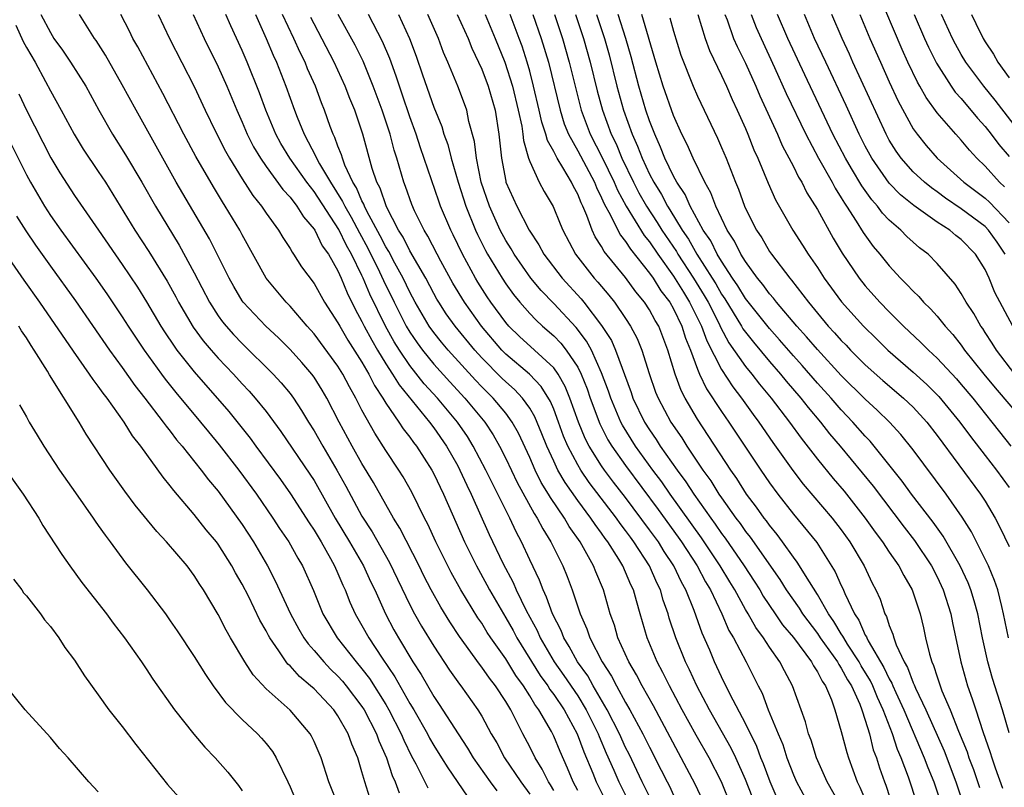
# Model space of a CAD drawing. Units: inches. Extents: x 2643867 to 2646000, y 1471149 to 1473000.
# Drawn here: x 2645756 to 2645839, y 1471447 to 1471511 of the extents above; entities that cross this region are included whole.
import ezdxf

# ---------------------------------------------------------------- set-up
doc = ezdxf.new("R2010")
doc.units = ezdxf.units.IN
doc.header["$MEASUREMENT"] = 0
doc.layers.add('LD26431470_2ft', color=108, linetype='Continuous')

msp = doc.modelspace()

# ---------------------------------------------------------------- linework, layer by layer
at = {"layer": 'LD26431470_2ft'}
for points, elevation in [([(2645838.626, 1471496.626), (2645838.199, 1471497), (2645837, 1471498.33), (2645836.304, 1471499), (2645835.682, 1471499.682), (2645835, 1471500.505), (2645834.543, 1471501), (2645833, 1471502.783), (2645832.07, 1471504.07), (2645831.559, 1471505), (2645831.349, 1471505.349), (2645830.555, 1471507), (2645830.071, 1471508.071), (2645827.993, 1471513)], 9186), ([(2645758.203, 1471511), (2645759, 1471509.474), (2645759.294, 1471509), (2645760.013, 1471508.013), (2645760.693, 1471507), (2645761.945, 1471505), (2645763.051, 1471503), (2645764.185, 1471501), (2645765.274, 1471499.274), (2645766.62, 1471497), (2645767.768, 1471495), (2645769.746, 1471491.746), (2645771, 1471489.451), (2645772.266, 1471487), (2645773, 1471485.863), (2645773.361, 1471485.361), (2645773.659, 1471485), (2645774.294, 1471484.294), (2645775, 1471483.553), (2645777.591, 1471481), (2645778.269, 1471480.269), (2645779, 1471479.382), (2645779.286, 1471479), (2645779.967, 1471477.967), (2645780.537, 1471477), (2645781, 1471476.278), (2645781.73, 1471475), (2645782.916, 1471473), (2645783.657, 1471471.657), (2645785, 1471469.153), (2645785.838, 1471467.838), (2645787.293, 1471465.293), (2645789, 1471461.762), (2645789.397, 1471461), (2645789.979, 1471459.979), (2645791, 1471458.3), (2645792.309, 1471456.309), (2645793.134, 1471455.134), (2645793.245, 1471455), (2645794.673, 1471453), (2645795, 1471452.466), (2645795.795, 1471451), (2645796.243, 1471450.243), (2645796.908, 1471449), (2645798.261, 1471447), (2645799, 1471445.974)], 9246), ([(2645801, 1471446.276), (2645800.741, 1471446.741), (2645800.571, 1471447), (2645800.05, 1471448.05), (2645799.459, 1471449), (2645799, 1471449.925), (2645798.432, 1471451), (2645797.881, 1471452.119), (2645797.418, 1471453), (2645797, 1471453.698), (2645796.137, 1471455), (2645795.63, 1471455.63), (2645795, 1471456.566), (2645794.803, 1471456.803), (2645793.13, 1471459.13), (2645792.34, 1471460.34), (2645791.576, 1471461.576), (2645790.788, 1471463), (2645790.176, 1471464.176), (2645789.773, 1471465), (2645788.155, 1471468.155), (2645787.627, 1471469), (2645785.962, 1471471.961), (2645785, 1471473.557), (2645784.189, 1471475), (2645783.103, 1471477), (2645782.061, 1471479), (2645781.67, 1471479.669), (2645781, 1471480.735), (2645780.806, 1471481), (2645779.973, 1471481.973), (2645779, 1471483.044), (2645778.022, 1471484.022), (2645776.975, 1471485), (2645775.089, 1471487), (2645775, 1471487.124), (2645774.297, 1471488.296), (2645773.909, 1471489), (2645772.926, 1471491), (2645772.277, 1471492.277), (2645769.505, 1471497), (2645767, 1471501.496), (2645766.147, 1471503), (2645765, 1471505.122), (2645763.592, 1471507.592), (2645762.81, 1471508.81), (2645762.674, 1471509), (2645761.435, 1471511)], 9244), ([(2645803, 1471446.281), (2645802.635, 1471447), (2645802.152, 1471448.152), (2645801.529, 1471449.529), (2645801, 1471450.82), (2645800.81, 1471451.19), (2645799.767, 1471453), (2645799.434, 1471453.434), (2645799, 1471454.179), (2645798.477, 1471455), (2645797.853, 1471455.852), (2645797, 1471457.253), (2645795.762, 1471459), (2645795.461, 1471459.462), (2645795, 1471460.228), (2645794.682, 1471460.682), (2645793.262, 1471463), (2645792.442, 1471464.442), (2645792.152, 1471465), (2645791.166, 1471467), (2645790.496, 1471468.496), (2645790.229, 1471469), (2645789.164, 1471471.164), (2645788.437, 1471472.437), (2645788.088, 1471473), (2645787, 1471474.624), (2645786.068, 1471476.068), (2645785, 1471478.005), (2645784.656, 1471478.656), (2645784.493, 1471479), (2645783.948, 1471479.948), (2645783.414, 1471481), (2645783, 1471481.672), (2645781, 1471484.371), (2645780.428, 1471485), (2645779, 1471486.66), (2645778.662, 1471487), (2645776.993, 1471488.993), (2645775, 1471492.623), (2645774.807, 1471493), (2645773.599, 1471495), (2645773.357, 1471495.357), (2645772.604, 1471496.604), (2645771.141, 1471499.14), (2645770.14, 1471501), (2645768.387, 1471504.387), (2645766.297, 1471508.297), (2645765.894, 1471509), (2645765.602, 1471509.602), (2645764.878, 1471511)], 9242), ([(2645767.994, 1471511), (2645768.942, 1471509), (2645770.995, 1471504.995), (2645771.922, 1471503), (2645772.781, 1471501.219), (2645773.605, 1471499.605), (2645773.941, 1471499), (2645775, 1471497.279), (2645775.895, 1471495.895), (2645776.618, 1471495), (2645777, 1471494.427), (2645778.039, 1471493), (2645778.39, 1471492.39), (2645779, 1471491.471), (2645779.166, 1471491.166), (2645779.299, 1471491), (2645779.958, 1471489.958), (2645781, 1471488.553), (2645781.877, 1471487), (2645783, 1471485.275), (2645783.14, 1471485), (2645783.83, 1471483.83), (2645785, 1471482.003), (2645785.582, 1471481), (2645786.046, 1471480.046), (2645786.747, 1471479), (2645787, 1471478.573), (2645788.09, 1471477), (2645788.446, 1471476.446), (2645789, 1471475.743), (2645789.306, 1471475.306), (2645789.549, 1471475), (2645790.833, 1471473), (2645791, 1471472.692), (2645791.815, 1471471), (2645793.553, 1471467), (2645794.544, 1471465), (2645795.426, 1471463.426), (2645795.645, 1471463), (2645796.799, 1471461), (2645797, 1471460.682), (2645797.61, 1471459.61), (2645797.929, 1471459), (2645799.874, 1471455.874), (2645800.508, 1471455), (2645800.689, 1471454.689), (2645801, 1471454.285), (2645801.864, 1471453), (2645802.961, 1471451), (2645803.513, 1471449.513), (2645804.265, 1471447.735), (2645804.555, 1471447), (2645805.534, 1471445)], 9240), ([(2645770.904, 1471511), (2645771.823, 1471509), (2645773, 1471506.634), (2645773.724, 1471505), (2645774.556, 1471503), (2645775, 1471502.02), (2645775.433, 1471501), (2645775.958, 1471499.958), (2645776.52, 1471499), (2645777, 1471498.3), (2645778.391, 1471496.391), (2645779, 1471495.752), (2645779.574, 1471495), (2645780.11, 1471494.11), (2645781, 1471493.1), (2645781.062, 1471493), (2645781.693, 1471491.693), (2645782.202, 1471491), (2645783, 1471489.612), (2645783.271, 1471489), (2645783.764, 1471487.764), (2645784.425, 1471486.425), (2645785, 1471485.393), (2645785.187, 1471485), (2645785.819, 1471483.819), (2645786.308, 1471483), (2645787, 1471481.864), (2645787.56, 1471481), (2645788.094, 1471480.095), (2645790.641, 1471477), (2645791, 1471476.523), (2645792.056, 1471475), (2645793, 1471473.338), (2645793.18, 1471473), (2645793.75, 1471471.749), (2645794.124, 1471471), (2645795.627, 1471467.626), (2645796.764, 1471465.236), (2645797.617, 1471463.617), (2645797.879, 1471463), (2645798.704, 1471461.296), (2645799.61, 1471459.61), (2645799.872, 1471459), (2645801.042, 1471457), (2645801.856, 1471455.856), (2645803, 1471454.165), (2645803.716, 1471453), (2645804.703, 1471451), (2645804.783, 1471450.783), (2645805.388, 1471449.388), (2645806.022, 1471447.978), (2645806.441, 1471447), (2645807, 1471445.879)], 9238), ([(2645809, 1471445.764), (2645808.381, 1471447), (2645807.293, 1471449.293), (2645807, 1471449.862), (2645806.484, 1471451), (2645805.471, 1471453), (2645804.296, 1471455), (2645803.835, 1471455.835), (2645802.99, 1471457), (2645802.293, 1471458.293), (2645801.842, 1471459), (2645801.612, 1471459.612), (2645800.905, 1471461), (2645800.412, 1471462.412), (2645800.114, 1471463), (2645799.816, 1471463.816), (2645799, 1471465.519), (2645798.318, 1471467), (2645797.86, 1471467.86), (2645797.333, 1471469), (2645796.337, 1471471), (2645795.88, 1471471.881), (2645795.345, 1471473), (2645794.292, 1471475), (2645793.797, 1471475.797), (2645792.985, 1471477), (2645791.298, 1471479), (2645790.196, 1471480.196), (2645789, 1471481.711), (2645788.128, 1471483), (2645787.695, 1471483.695), (2645786.96, 1471485), (2645785.653, 1471487.653), (2645785.105, 1471489), (2645785, 1471489.225), (2645784.129, 1471491), (2645783.715, 1471491.715), (2645783.058, 1471493.058), (2645781, 1471496.224), (2645780.391, 1471497), (2645778.973, 1471499), (2645778.23, 1471500.23), (2645777.813, 1471501), (2645776.975, 1471503), (2645776.447, 1471504.447), (2645775.42, 1471507), (2645775, 1471507.974), (2645774.047, 1471510.048), (2645773.635, 1471511)], 9236), ([(2645776.112, 1471511), (2645777.012, 1471509), (2645777.588, 1471507.588), (2645777.862, 1471507), (2645778.649, 1471505), (2645779.359, 1471503), (2645779.586, 1471502.414), (2645780.17, 1471501), (2645781.157, 1471499.158), (2645781.212, 1471499), (2645781.455, 1471498.545), (2645782.368, 1471497), (2645783.39, 1471495.39), (2645783.558, 1471495), (2645784.091, 1471494.091), (2645784.786, 1471492.786), (2645785.5, 1471491.5), (2645786.473, 1471489.527), (2645786.801, 1471488.801), (2645787.68, 1471487), (2645788.698, 1471485), (2645789, 1471484.497), (2645789.603, 1471483.603), (2645790.047, 1471483), (2645791, 1471481.823), (2645792.343, 1471480.343), (2645793.591, 1471479), (2645795.242, 1471477), (2645795.943, 1471475.943), (2645796.472, 1471475), (2645797, 1471473.968), (2645797.959, 1471471.958), (2645799.374, 1471469.374), (2645799.633, 1471469), (2645800.089, 1471468.089), (2645800.771, 1471467), (2645801.756, 1471465), (2645802.12, 1471464.12), (2645802.541, 1471463), (2645803.198, 1471461), (2645803.764, 1471459.764), (2645804.011, 1471459), (2645805.044, 1471457), (2645805.821, 1471455.821), (2645806.233, 1471455), (2645807, 1471453.611), (2645807.359, 1471453), (2645808.45, 1471451), (2645809, 1471449.878), (2645809.979, 1471447.979), (2645810.459, 1471447), (2645810.649, 1471446.649), (2645811, 1471445.9)], 9234), ([(2645813.452, 1471445.452), (2645812.814, 1471446.814), (2645809.33, 1471453.33), (2645808.38, 1471455), (2645807.912, 1471455.912), (2645807.265, 1471457), (2645806.365, 1471459), (2645806.062, 1471460.062), (2645805.724, 1471461), (2645805.155, 1471463), (2645804.511, 1471464.511), (2645804.324, 1471465), (2645803.5, 1471466.5), (2645803.207, 1471467), (2645802.294, 1471468.294), (2645801.894, 1471469), (2645800.719, 1471470.719), (2645800.569, 1471471), (2645799.966, 1471471.966), (2645799.457, 1471473), (2645799, 1471474.048), (2645798.062, 1471476.062), (2645797.535, 1471477), (2645797, 1471477.729), (2645795.955, 1471479), (2645795, 1471479.939), (2645794.482, 1471480.482), (2645792.198, 1471483), (2645791.65, 1471483.65), (2645791, 1471484.459), (2645790.615, 1471485), (2645789.447, 1471487), (2645789, 1471487.831), (2645788.432, 1471489), (2645787.747, 1471490.253), (2645787.233, 1471491.233), (2645787, 1471491.604), (2645786.533, 1471492.533), (2645785.418, 1471494.582), (2645785.216, 1471495), (2645785.162, 1471495.162), (2645785, 1471495.456), (2645784.535, 1471496.535), (2645784.241, 1471497), (2645783.576, 1471498.424), (2645783.367, 1471499), (2645783.29, 1471499.29), (2645783, 1471500.009), (2645782.744, 1471500.744), (2645782.603, 1471501), (2645782.356, 1471501.644), (2645781.874, 1471503), (2645781.622, 1471503.622), (2645781.113, 1471505), (2645780.465, 1471506.465), (2645780.255, 1471507), (2645779.832, 1471507.832), (2645779.308, 1471509), (2645778.365, 1471511)], 9232), ([(2645815.817, 1471445), (2645814.991, 1471447), (2645813.959, 1471449), (2645812.879, 1471450.879), (2645811.714, 1471453), (2645810.654, 1471455), (2645810.115, 1471456.115), (2645809.632, 1471457), (2645808.789, 1471459), (2645808.206, 1471461), (2645807.917, 1471462.083), (2645807.648, 1471463), (2645807.434, 1471463.434), (2645807, 1471464.493), (2645806.773, 1471465), (2645806.429, 1471465.571), (2645805.524, 1471467), (2645805.295, 1471467.295), (2645805, 1471467.727), (2645804.451, 1471468.451), (2645804.101, 1471469), (2645803, 1471470.473), (2645801.952, 1471471.953), (2645801.352, 1471473), (2645801, 1471473.73), (2645800.414, 1471475), (2645800.018, 1471476.018), (2645799.428, 1471477.428), (2645799, 1471478.155), (2645798.407, 1471479), (2645797.726, 1471479.726), (2645797, 1471480.358), (2645796.673, 1471480.673), (2645795, 1471482.353), (2645794.413, 1471483), (2645792.776, 1471485), (2645792.034, 1471486.035), (2645791.406, 1471487), (2645791.255, 1471487.255), (2645791, 1471487.708), (2645790.317, 1471489), (2645789, 1471491.279), (2645788.425, 1471492.425), (2645788.063, 1471493), (2645787.038, 1471494.962), (2645786.519, 1471496.519), (2645786.252, 1471497), (2645785.862, 1471498.138), (2645785.07, 1471501), (2645784.396, 1471503), (2645783.987, 1471503.987), (2645783.6, 1471505), (2645782.685, 1471507), (2645781, 1471510.207), (2645780.735, 1471510.736)], 9230), ([(2645817.863, 1471445), (2645817, 1471447.186), (2645816.189, 1471449), (2645815.806, 1471449.806), (2645813.989, 1471453), (2645812.931, 1471455), (2645812.337, 1471456.337), (2645812.005, 1471457), (2645811.192, 1471459), (2645810.646, 1471460.646), (2645810.548, 1471461), (2645810.141, 1471462.141), (2645809.91, 1471463), (2645809.6, 1471463.601), (2645809.001, 1471465), (2645807.7, 1471467), (2645807.397, 1471467.397), (2645807, 1471467.965), (2645806.547, 1471468.548), (2645806.239, 1471469), (2645803.965, 1471471.966), (2645803.257, 1471473), (2645803, 1471473.432), (2645802.18, 1471475), (2645801.831, 1471475.831), (2645801.412, 1471477), (2645801, 1471478.07), (2645800.723, 1471478.723), (2645799.966, 1471479.966), (2645798.99, 1471480.99), (2645797, 1471482.662), (2645796.663, 1471483), (2645794.965, 1471485), (2645793.546, 1471487), (2645792.59, 1471488.59), (2645791.58, 1471490.42), (2645791.267, 1471491), (2645790.501, 1471492.501), (2645790.182, 1471493), (2645789.397, 1471494.603), (2645789.155, 1471495.155), (2645788.643, 1471496.643), (2645788.493, 1471497), (2645787.9, 1471499), (2645787.681, 1471499.681), (2645787.343, 1471501), (2645786.692, 1471503), (2645785.942, 1471505), (2645785.089, 1471507.089), (2645784.424, 1471508.424), (2645783.02, 1471511)], 9228), ([(2645819.649, 1471445.649), (2645819.07, 1471447), (2645818.506, 1471448.506), (2645818.295, 1471449), (2645817.943, 1471449.943), (2645817, 1471451.86), (2645815.724, 1471454.276), (2645815, 1471455.757), (2645814.431, 1471457), (2645814.02, 1471457.98), (2645813.39, 1471459.39), (2645812.707, 1471461.293), (2645812.022, 1471463), (2645811.654, 1471463.654), (2645811.03, 1471465), (2645810.213, 1471466.213), (2645809.732, 1471467), (2645809, 1471468.023), (2645807, 1471470.704), (2645805.997, 1471471.996), (2645805.248, 1471473), (2645805, 1471473.357), (2645803.97, 1471475), (2645803.637, 1471475.638), (2645803.081, 1471477), (2645802.359, 1471479), (2645801.97, 1471479.97), (2645801.367, 1471481), (2645801, 1471481.513), (2645799.406, 1471483), (2645798.141, 1471484.141), (2645797.259, 1471485), (2645797, 1471485.299), (2645795.763, 1471487), (2645795.454, 1471487.454), (2645794.672, 1471488.673), (2645794.478, 1471489), (2645793.389, 1471491), (2645792.615, 1471492.615), (2645792.41, 1471493), (2645791.56, 1471495), (2645791.413, 1471495.413), (2645789.88, 1471499.88), (2645789.52, 1471501), (2645789, 1471502.452), (2645788.358, 1471504.358), (2645788.127, 1471505), (2645787.854, 1471505.854), (2645787.314, 1471507.314), (2645786.723, 1471508.723), (2645785.546, 1471511)], 9226), ([(2645788.047, 1471511), (2645788.977, 1471508.977), (2645789.517, 1471507.517), (2645790.049, 1471505.951), (2645791, 1471503.251), (2645791.652, 1471501.652), (2645791.842, 1471501), (2645792.152, 1471500.152), (2645792.443, 1471499), (2645793.031, 1471497), (2645793.662, 1471495), (2645794.469, 1471493), (2645794.636, 1471492.636), (2645795.306, 1471491.306), (2645795.475, 1471491), (2645796.691, 1471489), (2645797, 1471488.537), (2645797.646, 1471487.646), (2645798.177, 1471487), (2645799, 1471486.057), (2645799.513, 1471485.513), (2645800.073, 1471485), (2645801, 1471484.19), (2645801.588, 1471483.588), (2645802.042, 1471483), (2645803, 1471481.567), (2645803.291, 1471481), (2645803.784, 1471479.784), (2645804.045, 1471479), (2645804.842, 1471476.842), (2645805.528, 1471475.528), (2645805.852, 1471475), (2645807, 1471473.37), (2645809.716, 1471469.716), (2645811.39, 1471467.39), (2645811.664, 1471467), (2645812.969, 1471465), (2645813.669, 1471463.669), (2645814.073, 1471463), (2645815.024, 1471461), (2645815.62, 1471459.62), (2645815.999, 1471459), (2645817.064, 1471457), (2645818.061, 1471455), (2645818.384, 1471454.384), (2645818.907, 1471453), (2645819.719, 1471451), (2645820.106, 1471450.106), (2645820.457, 1471449), (2645821, 1471447.582), (2645821.255, 1471447), (2645822.343, 1471445)], 9224), ([(2645825, 1471444.954), (2645823.819, 1471447), (2645822.937, 1471449), (2645822.477, 1471450.477), (2645822.272, 1471451), (2645822.006, 1471452.006), (2645820.932, 1471455), (2645820.247, 1471456.247), (2645819.88, 1471457), (2645819, 1471458.242), (2645818.511, 1471459), (2645817.855, 1471459.855), (2645817.218, 1471461), (2645817, 1471461.363), (2645816.107, 1471463), (2645815.684, 1471463.684), (2645814.904, 1471465), (2645813.337, 1471467.337), (2645810.71, 1471471), (2645810.012, 1471472.012), (2645809.267, 1471473), (2645807.827, 1471475), (2645806.734, 1471476.734), (2645806.595, 1471477), (2645805.758, 1471479), (2645805.575, 1471479.575), (2645805, 1471481.108), (2645804.144, 1471483), (2645803.744, 1471483.744), (2645802.878, 1471484.878), (2645801, 1471486.887), (2645799.964, 1471487.964), (2645799.105, 1471489), (2645797.691, 1471491), (2645797.442, 1471491.442), (2645797, 1471492.132), (2645796.535, 1471493), (2645795.638, 1471495), (2645794.955, 1471497), (2645794.548, 1471499), (2645794.393, 1471500.393), (2645793.931, 1471502.069), (2645793.747, 1471503), (2645793.551, 1471503.551), (2645792.99, 1471505.01), (2645792.17, 1471507), (2645791.818, 1471507.818), (2645791.391, 1471509), (2645790.508, 1471511)], 9222), ([(2645792.947, 1471511), (2645793.849, 1471509), (2645794.176, 1471508.176), (2645795, 1471506.418), (2645795.534, 1471505), (2645796.108, 1471503), (2645796.427, 1471501), (2645796.631, 1471499), (2645797, 1471497.079), (2645797.019, 1471497), (2645797.92, 1471495), (2645798.942, 1471493), (2645799.772, 1471491.772), (2645800.177, 1471491), (2645801.713, 1471489), (2645803.282, 1471487.282), (2645803.509, 1471487), (2645805, 1471485.066), (2645805.81, 1471483.81), (2645806.168, 1471483), (2645807.462, 1471479.462), (2645807.615, 1471479), (2645808.582, 1471477), (2645809, 1471476.341), (2645809.553, 1471475.553), (2645809.896, 1471475), (2645811.294, 1471473), (2645812.028, 1471472.028), (2645812.688, 1471471), (2645814.101, 1471469), (2645814.483, 1471468.483), (2645815, 1471467.721), (2645815.313, 1471467.313), (2645816.904, 1471465), (2645817.733, 1471463.733), (2645818.188, 1471463), (2645818.482, 1471462.482), (2645819.475, 1471461), (2645820.102, 1471460.102), (2645821, 1471459.041), (2645822.51, 1471457), (2645822.668, 1471456.668), (2645823, 1471456.18), (2645823.389, 1471455.389), (2645823.673, 1471455), (2645824.174, 1471453.826), (2645824.466, 1471453), (2645825, 1471451.183), (2645825.458, 1471449.458), (2645825.601, 1471449), (2645826.329, 1471447), (2645826.557, 1471446.557), (2645827.143, 1471445.143)], 9220), ([(2645795.269, 1471511), (2645796.124, 1471509), (2645796.934, 1471507), (2645797.558, 1471505), (2645798.039, 1471503), (2645798.332, 1471501.668), (2645798.43, 1471501), (2645798.478, 1471500.478), (2645798.906, 1471499), (2645799, 1471498.727), (2645799.8, 1471497), (2645800.215, 1471496.215), (2645800.968, 1471494.968), (2645801.531, 1471493.532), (2645801.755, 1471493), (2645802.822, 1471491), (2645804.379, 1471489), (2645804.677, 1471488.677), (2645805.589, 1471487.59), (2645806.063, 1471487), (2645807, 1471485.64), (2645807.42, 1471485), (2645807.966, 1471483.966), (2645808.358, 1471483), (2645808.961, 1471481.038), (2645809.502, 1471479.502), (2645809.704, 1471479), (2645810.779, 1471477), (2645811.68, 1471475.68), (2645812.105, 1471475), (2645813.45, 1471473), (2645814.108, 1471472.108), (2645814.79, 1471471), (2645815, 1471470.695), (2645816.198, 1471469), (2645816.546, 1471468.547), (2645817, 1471467.873), (2645817.388, 1471467.388), (2645819.872, 1471463.872), (2645820.406, 1471463), (2645821.474, 1471461.474), (2645821.76, 1471461), (2645823, 1471459.371), (2645823.248, 1471459), (2645824.672, 1471457), (2645824.78, 1471456.78), (2645825, 1471456.479), (2645825.517, 1471455.517), (2645825.838, 1471455), (2645826.536, 1471453.464), (2645826.711, 1471453), (2645827, 1471452.13), (2645827.343, 1471451), (2645827.671, 1471449.671), (2645827.922, 1471449), (2645828.177, 1471448.177), (2645828.592, 1471447), (2645828.711, 1471446.711), (2645829.415, 1471444.585)], 9218), ([(2645832.044, 1471443), (2645830.6, 1471447.4), (2645829.98, 1471449), (2645829.682, 1471449.682), (2645829.266, 1471451), (2645828.502, 1471453), (2645828.018, 1471454.018), (2645827.622, 1471455), (2645827.422, 1471455.422), (2645826.667, 1471456.667), (2645826.488, 1471457), (2645825.529, 1471458.471), (2645825.199, 1471459), (2645825.139, 1471459.139), (2645825, 1471459.34), (2645824.377, 1471460.377), (2645823.93, 1471461), (2645823, 1471462.629), (2645822.335, 1471463.665), (2645821.327, 1471465.327), (2645821, 1471465.745), (2645820.104, 1471467), (2645819.633, 1471467.633), (2645819, 1471468.396), (2645818.752, 1471468.752), (2645818.553, 1471469), (2645817.915, 1471469.915), (2645817.1, 1471471), (2645816.284, 1471472.284), (2645815.78, 1471473), (2645813, 1471477.245), (2645811.962, 1471479), (2645811.627, 1471479.627), (2645811.123, 1471481), (2645810.526, 1471483), (2645809.763, 1471485), (2645809.474, 1471485.474), (2645809, 1471486.37), (2645808.588, 1471487), (2645807.864, 1471487.864), (2645807, 1471489.059), (2645805.224, 1471491.224), (2645805, 1471491.647), (2645804.458, 1471492.458), (2645804.211, 1471493), (2645803.77, 1471494.23), (2645803.422, 1471495), (2645803.279, 1471495.279), (2645803, 1471496.007), (2645802.643, 1471496.642), (2645802.482, 1471497), (2645801.758, 1471498.242), (2645801.276, 1471499), (2645801, 1471499.556), (2645800.477, 1471500.477), (2645800.352, 1471501), (2645800.006, 1471502.006), (2645799.795, 1471503), (2645799.327, 1471505), (2645799, 1471506.264), (2645798.794, 1471507), (2645798.357, 1471508.357), (2645798.127, 1471509), (2645797.366, 1471511)], 9216), ([(2645799.266, 1471511), (2645799.961, 1471509), (2645800.556, 1471507), (2645801.527, 1471503), (2645801.883, 1471501.883), (2645802.235, 1471501), (2645803, 1471499.621), (2645804.396, 1471497), (2645804.564, 1471496.564), (2645805, 1471495.713), (2645805.21, 1471495.21), (2645805.753, 1471494.247), (2645806.354, 1471493), (2645806.578, 1471492.578), (2645807, 1471492.067), (2645807.409, 1471491.409), (2645809, 1471489.424), (2645809.296, 1471489), (2645809.948, 1471487.948), (2645810.677, 1471487), (2645811, 1471486.442), (2645811.696, 1471485), (2645811.999, 1471483.999), (2645812.408, 1471483), (2645813, 1471481.402), (2645813.169, 1471481), (2645813.762, 1471479.762), (2645815, 1471477.889), (2645815.618, 1471477), (2645818.271, 1471473), (2645819, 1471471.934), (2645819.689, 1471471), (2645821, 1471469.329), (2645822.945, 1471466.945), (2645824.498, 1471464.498), (2645825, 1471463.363), (2645825.121, 1471463.121), (2645825.287, 1471462.714), (2645826.102, 1471461), (2645826.469, 1471460.469), (2645827, 1471459.239), (2645827.091, 1471459.091), (2645827.119, 1471459), (2645827.234, 1471458.766), (2645828.542, 1471456.542), (2645829, 1471455.577), (2645829.218, 1471455.218), (2645829.298, 1471455), (2645829.539, 1471454.461), (2645830.227, 1471453), (2645831.914, 1471449), (2645832.207, 1471448.207), (2645832.716, 1471447), (2645834.049, 1471443)], 9214), ([(2645801.055, 1471511), (2645801.727, 1471509), (2645802.3, 1471507), (2645802.778, 1471505), (2645803.292, 1471503), (2645804.053, 1471501), (2645805.051, 1471499.051), (2645806.045, 1471497), (2645806.327, 1471496.327), (2645807.056, 1471495), (2645808.556, 1471492.556), (2645809, 1471492.019), (2645809.688, 1471491), (2645811, 1471489.177), (2645811.821, 1471487.821), (2645812.343, 1471487), (2645813.343, 1471485), (2645813.774, 1471483.774), (2645815, 1471481.381), (2645815.939, 1471479.939), (2645816.676, 1471479), (2645817.645, 1471477.644), (2645818.13, 1471477), (2645819.292, 1471475.292), (2645820.956, 1471472.956), (2645821.83, 1471471.83), (2645824.235, 1471469), (2645825, 1471468.008), (2645825.718, 1471467), (2645826.896, 1471465), (2645827.578, 1471463.578), (2645827.882, 1471463), (2645828.233, 1471462.233), (2645828.64, 1471461), (2645828.778, 1471460.778), (2645829, 1471460.043), (2645829.308, 1471459.308), (2645829.378, 1471459), (2645829.573, 1471458.427), (2645830.245, 1471457), (2645830.53, 1471456.53), (2645831, 1471455.252), (2645831.084, 1471455.084), (2645831.192, 1471454.809), (2645832.06, 1471453), (2645833.57, 1471449.57), (2645834.55, 1471447), (2645835.171, 1471445.171)], 9212), ([(2645802.807, 1471511), (2645803.476, 1471509), (2645804.036, 1471507), (2645804.617, 1471504.616), (2645805.065, 1471503), (2645805.807, 1471501), (2645806.203, 1471500.203), (2645806.689, 1471499), (2645807.654, 1471497), (2645808.116, 1471496.117), (2645808.754, 1471495), (2645809.646, 1471493.646), (2645810.032, 1471493), (2645811.237, 1471491.237), (2645811.371, 1471491), (2645812.678, 1471489), (2645813.565, 1471487.565), (2645813.882, 1471487), (2645814.799, 1471485.201), (2645814.924, 1471484.924), (2645815.622, 1471483.621), (2645817, 1471481.635), (2645817.527, 1471481), (2645818.17, 1471480.17), (2645819.151, 1471479), (2645820.68, 1471477), (2645821.649, 1471475.649), (2645823, 1471473.916), (2645824.307, 1471472.307), (2645825.229, 1471471.229), (2645826.995, 1471469), (2645827.819, 1471467.819), (2645828.438, 1471467), (2645829, 1471466.144), (2645829.799, 1471465), (2645830.207, 1471464.206), (2645830.924, 1471463), (2645831.576, 1471461), (2645831.847, 1471459.847), (2645832.027, 1471459), (2645832.352, 1471457.647), (2645832.556, 1471457), (2645832.703, 1471456.703), (2645833, 1471455.751), (2645833.399, 1471454.601), (2645834.073, 1471453), (2645834.769, 1471451.231), (2645835.489, 1471449.489), (2645835.642, 1471449), (2645836.017, 1471448.017), (2645836.519, 1471446.52)], 9210), ([(2645804.563, 1471511), (2645805.226, 1471509), (2645805.616, 1471507.616), (2645806.268, 1471505), (2645806.834, 1471503), (2645807.557, 1471501), (2645808.005, 1471500.006), (2645808.374, 1471499), (2645809, 1471497.664), (2645809.345, 1471497), (2645809.987, 1471495.987), (2645810.5, 1471495), (2645810.699, 1471494.7), (2645811.724, 1471493), (2645812.246, 1471492.246), (2645812.953, 1471491), (2645814.231, 1471489), (2645814.524, 1471488.524), (2645815, 1471487.675), (2645815.275, 1471487.275), (2645816.676, 1471485), (2645816.789, 1471484.789), (2645817, 1471484.49), (2645817.658, 1471483.658), (2645819, 1471482.059), (2645819.93, 1471481), (2645820.411, 1471480.411), (2645821.625, 1471479), (2645822.223, 1471478.223), (2645823.262, 1471477), (2645824.024, 1471476.024), (2645824.895, 1471475), (2645827.644, 1471471.644), (2645830.236, 1471468.236), (2645831.115, 1471467.115), (2645832.52, 1471465), (2645833, 1471464.083), (2645833.511, 1471463), (2645834.129, 1471461), (2645834.267, 1471460.267), (2645834.968, 1471457), (2645835.537, 1471455), (2645835.93, 1471453.93), (2645836.216, 1471453), (2645836.804, 1471451.196), (2645837.433, 1471449.433), (2645837.547, 1471449), (2645837.828, 1471448.172), (2645838.457, 1471446.457)], 9208), ([(2645839, 1471451.083), (2645838.459, 1471453), (2645837.621, 1471455.621), (2645837.231, 1471457), (2645836.78, 1471459), (2645836.379, 1471461), (2645836.086, 1471462.086), (2645835.809, 1471463), (2645835.58, 1471463.58), (2645834.924, 1471465), (2645833.491, 1471467.491), (2645832.659, 1471468.659), (2645830.867, 1471471), (2645830.082, 1471472.082), (2645827.745, 1471475), (2645827.403, 1471475.403), (2645827, 1471475.818), (2645825.97, 1471477), (2645825, 1471478.011), (2645824.142, 1471479), (2645823, 1471480.255), (2645821.723, 1471481.723), (2645821, 1471482.522), (2645819.852, 1471483.852), (2645819, 1471484.791), (2645817, 1471487.301), (2645816.364, 1471488.364), (2645815.926, 1471489), (2645815, 1471490.413), (2645814.645, 1471491), (2645814.102, 1471492.102), (2645813.484, 1471493), (2645812.397, 1471495), (2645811.972, 1471495.972), (2645811.278, 1471497), (2645811, 1471497.509), (2645810.277, 1471499), (2645809.923, 1471499.923), (2645809.429, 1471501), (2645809, 1471502.11), (2645808.698, 1471503), (2645808.092, 1471505), (2645807.45, 1471507.45), (2645807.005, 1471509), (2645806.376, 1471511)], 9206), ([(2645838.939, 1471459), (2645838.545, 1471461), (2645838.38, 1471461.62), (2645838.055, 1471463), (2645837.792, 1471463.792), (2645837.279, 1471465), (2645835.85, 1471467.85), (2645835.08, 1471469.08), (2645833.758, 1471471), (2645831, 1471474.694), (2645829.968, 1471475.968), (2645829.019, 1471477), (2645827.997, 1471477.996), (2645827, 1471478.901), (2645825, 1471480.887), (2645823, 1471483.049), (2645822.104, 1471484.104), (2645821.291, 1471485), (2645819.588, 1471487), (2645819.336, 1471487.336), (2645819, 1471487.704), (2645818.459, 1471488.459), (2645818.007, 1471489), (2645817, 1471490.378), (2645816.617, 1471491), (2645816.083, 1471492.083), (2645815.476, 1471493), (2645814.524, 1471495), (2645814.115, 1471496.115), (2645813.615, 1471497), (2645812.631, 1471499), (2645812.138, 1471500.138), (2645811.702, 1471501), (2645811, 1471502.578), (2645810.138, 1471505), (2645809.519, 1471507), (2645808.349, 1471511)], 9204), ([(2645810.7, 1471510.7), (2645811, 1471509.589), (2645811.61, 1471507.61), (2645812.636, 1471505), (2645813, 1471504.17), (2645814.663, 1471500.663), (2645815, 1471499.898), (2645815.379, 1471499), (2645816.166, 1471497), (2645816.417, 1471496.417), (2645816.917, 1471495), (2645817, 1471494.814), (2645817.92, 1471493), (2645818.354, 1471492.354), (2645819, 1471491.238), (2645819.162, 1471491), (2645820.707, 1471489), (2645820.847, 1471488.847), (2645822.25, 1471487), (2645823, 1471486.083), (2645823.914, 1471485), (2645824.443, 1471484.443), (2645825, 1471483.807), (2645825.404, 1471483.404), (2645825.777, 1471483), (2645827, 1471481.774), (2645828.466, 1471480.466), (2645830.196, 1471479), (2645831, 1471478.231), (2645832.127, 1471477), (2645833, 1471475.889), (2645836.624, 1471471), (2645837, 1471470.404), (2645837.832, 1471469), (2645838.239, 1471468.239), (2645839, 1471466.618)], 9202), ([(2645813.013, 1471511), (2645813.629, 1471509), (2645813.988, 1471507.988), (2645815, 1471505.897), (2645815.411, 1471505), (2645815.892, 1471503.891), (2645816.314, 1471503), (2645817, 1471501.476), (2645817.204, 1471501), (2645817.709, 1471499.709), (2645818.041, 1471499), (2645818.909, 1471496.909), (2645819.521, 1471495.521), (2645820.962, 1471493), (2645821.765, 1471491.765), (2645822.242, 1471491), (2645823, 1471489.896), (2645823.573, 1471489), (2645825.018, 1471487.017), (2645826.844, 1471485), (2645827.936, 1471483.936), (2645828.868, 1471483), (2645831, 1471481.171), (2645832.138, 1471480.138), (2645833.139, 1471479.139), (2645834.899, 1471477), (2645835.784, 1471475.785), (2645837, 1471474.204), (2645837.95, 1471473), (2645839, 1471471.536)], 9200), ([(2645815.28, 1471511), (2645815.462, 1471510.538), (2645816.014, 1471509), (2645816.307, 1471508.307), (2645817, 1471506.922), (2645817.871, 1471505), (2645818.204, 1471504.204), (2645819.667, 1471501), (2645820.067, 1471500.067), (2645821, 1471498.309), (2645821.429, 1471497.429), (2645821.703, 1471497), (2645822.127, 1471496.127), (2645823, 1471494.734), (2645824.329, 1471492.329), (2645825.08, 1471491.08), (2645826.499, 1471489), (2645827, 1471488.374), (2645828.223, 1471487), (2645829, 1471486.188), (2645830.202, 1471485), (2645831.647, 1471483.647), (2645832.266, 1471483), (2645833, 1471482.319), (2645834.598, 1471480.598), (2645835, 1471480.144), (2645835.967, 1471479), (2645837.567, 1471477), (2645838.189, 1471476.189), (2645839.153, 1471475)], 9198), ([(2645817.472, 1471511), (2645817.907, 1471509.907), (2645818.298, 1471509), (2645819.438, 1471506.562), (2645820.41, 1471504.41), (2645822.026, 1471501), (2645823.092, 1471499), (2645824.234, 1471497), (2645824.494, 1471496.494), (2645825, 1471495.708), (2645825.255, 1471495.255), (2645825.438, 1471495), (2645826.241, 1471493.759), (2645826.813, 1471492.813), (2645827.653, 1471491.653), (2645828.207, 1471491), (2645829, 1471490.016), (2645829.949, 1471489), (2645830.479, 1471488.479), (2645831, 1471487.909), (2645831.469, 1471487.469), (2645831.861, 1471487), (2645832.444, 1471486.444), (2645833, 1471485.825), (2645833.662, 1471485), (2645834.296, 1471484.296), (2645835, 1471483.407), (2645835.29, 1471483), (2645836.898, 1471481), (2645837.851, 1471479.851), (2645840.29, 1471477)], 9196), ([(2645839.49, 1471481), (2645837.941, 1471483), (2645837.584, 1471483.584), (2645837, 1471484.483), (2645836.795, 1471484.795), (2645836.641, 1471485), (2645836.05, 1471486.05), (2645835.405, 1471487), (2645835, 1471487.726), (2645834.503, 1471488.503), (2645833, 1471490.228), (2645832.24, 1471491), (2645831.533, 1471491.533), (2645830.479, 1471492.479), (2645829.978, 1471493), (2645829, 1471493.843), (2645828.433, 1471494.433), (2645828.026, 1471495), (2645827.533, 1471495.533), (2645826.702, 1471496.702), (2645825.86, 1471498.14), (2645825.338, 1471499), (2645824.289, 1471501), (2645821.948, 1471505.948), (2645820.538, 1471509), (2645819.681, 1471511)], 9194), ([(2645839.314, 1471485), (2645837.811, 1471487.811), (2645837.335, 1471489), (2645837, 1471489.728), (2645836.209, 1471491), (2645835, 1471492.228), (2645834.557, 1471492.557), (2645834.041, 1471493), (2645833, 1471493.662), (2645831.056, 1471495.056), (2645829.949, 1471495.949), (2645829, 1471496.923), (2645827.541, 1471499), (2645827, 1471500.006), (2645826.49, 1471501), (2645825.394, 1471503.394), (2645823.697, 1471507), (2645822.773, 1471509), (2645821.918, 1471511)], 9192), ([(2645838.663, 1471491), (2645837.995, 1471491.995), (2645837.294, 1471493), (2645837, 1471493.307), (2645835, 1471494.796), (2645833.682, 1471495.682), (2645833, 1471496.188), (2645832.52, 1471496.52), (2645831.927, 1471497), (2645831, 1471497.861), (2645829.987, 1471499), (2645829.58, 1471499.58), (2645829, 1471500.515), (2645828.736, 1471501), (2645825.966, 1471507), (2645825.672, 1471507.672), (2645825.058, 1471509), (2645824.206, 1471511)], 9190), ([(2645826.534, 1471511), (2645827.378, 1471509), (2645828.257, 1471507), (2645829, 1471505.363), (2645829.756, 1471503.756), (2645831, 1471501.467), (2645831.326, 1471501), (2645832.073, 1471500.073), (2645833, 1471499.014), (2645835.228, 1471497), (2645837, 1471495.659), (2645837.352, 1471495.351), (2645839, 1471493.621)], 9188), ([(2645831.069, 1471511), (2645831.939, 1471509), (2645832.267, 1471508.267), (2645832.931, 1471506.931), (2645834.171, 1471505), (2645834.512, 1471504.512), (2645835, 1471503.977), (2645836.353, 1471502.353), (2645837, 1471501.648), (2645837.509, 1471501), (2645838.145, 1471500.145), (2645839, 1471499.138)], 9184), ([(2645840.445, 1471500.445), (2645837.835, 1471503.835), (2645836.888, 1471505), (2645835.399, 1471507), (2645835, 1471507.665), (2645834.517, 1471508.517), (2645834.273, 1471509), (2645833.363, 1471511)], 9182), ([(2645835.851, 1471511), (2645836.235, 1471510.235), (2645836.825, 1471509), (2645837, 1471508.709), (2645837.686, 1471507.686), (2645838.07, 1471507), (2645839, 1471505.696)], 9180), ([(2645756.108, 1471510.108), (2645756.736, 1471508.736), (2645757, 1471508.229), (2645757.72, 1471507), (2645758.591, 1471505.409), (2645759, 1471504.622), (2645759.906, 1471503), (2645760.998, 1471500.997), (2645761.75, 1471499.749), (2645763, 1471497.905), (2645763.593, 1471497), (2645766.056, 1471493), (2645767.221, 1471491.221), (2645768.737, 1471488.737), (2645769.455, 1471487.455), (2645769.687, 1471487), (2645770.916, 1471484.916), (2645771.763, 1471483.763), (2645772.419, 1471483), (2645773, 1471482.339), (2645774.275, 1471481), (2645775, 1471480.193), (2645775.581, 1471479.581), (2645776.098, 1471479), (2645777, 1471477.874), (2645778.221, 1471476.221), (2645780.656, 1471472.657), (2645781, 1471472.12), (2645782.77, 1471469), (2645783.965, 1471467), (2645785.121, 1471465), (2645785.715, 1471463.715), (2645786.067, 1471463), (2645786.967, 1471461), (2645787.671, 1471459.671), (2645788.045, 1471459), (2645789.258, 1471457), (2645789.941, 1471455.941), (2645791, 1471454.115), (2645791.453, 1471453.453), (2645793.018, 1471451), (2645793.81, 1471449.81), (2645794.286, 1471449), (2645795.71, 1471447), (2645796.261, 1471446.261)], 9248), ([(2645756.362, 1471504.362), (2645756.995, 1471503), (2645759.029, 1471499.029), (2645759.782, 1471497.782), (2645761, 1471495.904), (2645763.004, 1471493), (2645765, 1471490.153), (2645766.259, 1471488.259), (2645767.03, 1471487.03), (2645768.231, 1471485), (2645768.527, 1471484.527), (2645769.324, 1471483.324), (2645769.565, 1471483), (2645771, 1471481.201), (2645773.88, 1471477.88), (2645775.662, 1471475.662), (2645776.132, 1471475), (2645778.198, 1471472.198), (2645779.026, 1471471.026), (2645780.589, 1471468.59), (2645781, 1471467.987), (2645781.59, 1471467), (2645782.379, 1471465.621), (2645782.717, 1471465), (2645783, 1471464.366), (2645783.398, 1471463.398), (2645783.6, 1471463), (2645783.99, 1471461.99), (2645784.442, 1471461), (2645785, 1471460.039), (2645785.562, 1471459), (2645786.68, 1471457.32), (2645787.755, 1471455.755), (2645789, 1471453.526), (2645789.318, 1471453), (2645790.462, 1471451), (2645790.644, 1471450.644), (2645791, 1471450.017), (2645791.642, 1471449), (2645792.153, 1471448.153), (2645793.791, 1471445.791)], 9250), ([(2645755.305, 1471501), (2645757, 1471497.624), (2645757.336, 1471497), (2645758.504, 1471495), (2645759, 1471494.231), (2645759.866, 1471493), (2645762.785, 1471489), (2645763.699, 1471487.699), (2645765, 1471485.782), (2645765.498, 1471485), (2645766.82, 1471483), (2645768.261, 1471481), (2645768.575, 1471480.575), (2645769.466, 1471479.466), (2645771.521, 1471477), (2645772.181, 1471476.182), (2645773.096, 1471475.096), (2645774.733, 1471473), (2645776.187, 1471471), (2645777.57, 1471469), (2645778.128, 1471468.128), (2645778.898, 1471467), (2645779.645, 1471465.645), (2645780.034, 1471465), (2645780.946, 1471462.946), (2645781.736, 1471461), (2645782.922, 1471459), (2645784.516, 1471457), (2645785, 1471456.432), (2645785.625, 1471455.625), (2645787, 1471453.435), (2645787.256, 1471453), (2645788.283, 1471451), (2645788.484, 1471450.484), (2645789.147, 1471449.147), (2645789.504, 1471448.496), (2645790.258, 1471447), (2645790.496, 1471446.496)], 9252), ([(2645756.182, 1471494.182), (2645756.961, 1471492.961), (2645757.758, 1471491.758), (2645759, 1471490), (2645761.096, 1471487.097), (2645763.939, 1471483), (2645765, 1471481.551), (2645766.055, 1471480.055), (2645766.894, 1471479), (2645768.416, 1471477), (2645768.649, 1471476.649), (2645769, 1471476.232), (2645769.529, 1471475.529), (2645769.984, 1471475), (2645771.592, 1471473), (2645772.193, 1471472.193), (2645773, 1471471.238), (2645775, 1471468.471), (2645775.957, 1471467), (2645777.117, 1471465), (2645777.766, 1471463.766), (2645779.045, 1471461), (2645779.728, 1471459.727), (2645780.158, 1471459), (2645780.499, 1471458.498), (2645781, 1471457.954), (2645781.805, 1471457), (2645782.384, 1471456.384), (2645783, 1471455.807), (2645783.38, 1471455.38), (2645783.692, 1471455), (2645785, 1471453.29), (2645785.185, 1471453), (2645786.213, 1471451), (2645786.409, 1471450.409), (2645787.036, 1471449), (2645787.517, 1471447.518), (2645787.768, 1471447), (2645788.095, 1471446.095)], 9254), ([(2645785.655, 1471445.655), (2645785.232, 1471447), (2645785, 1471447.835), (2645784.645, 1471449), (2645784.145, 1471450.145), (2645783.856, 1471451), (2645783, 1471452.498), (2645782.648, 1471453), (2645781, 1471454.744), (2645780.719, 1471455), (2645779.776, 1471455.775), (2645779, 1471456.664), (2645778.822, 1471456.822), (2645778.688, 1471457), (2645778.077, 1471457.923), (2645777.312, 1471459), (2645777.197, 1471459.198), (2645777, 1471459.599), (2645776.489, 1471460.489), (2645775.519, 1471462.481), (2645775, 1471463.49), (2645774.44, 1471464.44), (2645774.144, 1471465), (2645773, 1471466.805), (2645772.852, 1471467), (2645772.006, 1471468.006), (2645771, 1471469.289), (2645769.295, 1471471.295), (2645769, 1471471.696), (2645768.401, 1471472.401), (2645766.536, 1471475), (2645765.859, 1471475.859), (2645765.163, 1471477), (2645763.732, 1471479), (2645763.404, 1471479.405), (2645763, 1471480), (2645762.559, 1471480.558), (2645762.277, 1471481), (2645760.916, 1471482.916), (2645758.124, 1471487), (2645756.827, 1471488.827), (2645755.322, 1471491)], 9256), ([(2645783.029, 1471445), (2645782.245, 1471447), (2645781.585, 1471449), (2645781, 1471450.375), (2645780.802, 1471450.803), (2645780.688, 1471451), (2645779, 1471452.985), (2645777, 1471454.761), (2645775.919, 1471455.919), (2645775.213, 1471457), (2645774.033, 1471459), (2645773.657, 1471459.657), (2645773, 1471460.96), (2645771.781, 1471463), (2645771.465, 1471463.466), (2645771, 1471464.217), (2645770.406, 1471465), (2645768.689, 1471467), (2645767.873, 1471467.873), (2645766.084, 1471470.084), (2645765.225, 1471471.225), (2645763.964, 1471473), (2645761.992, 1471475.993), (2645761.4, 1471477), (2645758.933, 1471480.933), (2645758.759, 1471481.241), (2645757.657, 1471483), (2645757.39, 1471483.39), (2645757, 1471484.024), (2645756.604, 1471484.603), (2645756.373, 1471485)], 9258), ([(2645756.427, 1471478.428), (2645757, 1471477.443), (2645757.24, 1471477), (2645757.897, 1471475.897), (2645758.46, 1471475), (2645759.773, 1471473), (2645761.089, 1471471.089), (2645762.567, 1471469), (2645762.736, 1471468.736), (2645763, 1471468.378), (2645763.561, 1471467.561), (2645763.996, 1471467), (2645765.273, 1471465.273), (2645767.088, 1471463), (2645768.594, 1471461), (2645769, 1471460.437), (2645769.587, 1471459.586), (2645771, 1471457.459), (2645771.937, 1471455.937), (2645772.595, 1471455), (2645773.612, 1471453.612), (2645775, 1471452.187), (2645776.276, 1471451), (2645776.628, 1471450.628), (2645777, 1471450.19), (2645777.523, 1471449.523), (2645777.839, 1471449), (2645778.802, 1471447), (2645779, 1471446.575), (2645779.672, 1471445)], 9260), ([(2645755, 1471473.416), (2645756.735, 1471471), (2645758.031, 1471469), (2645758.381, 1471468.381), (2645759.944, 1471465.944), (2645760.618, 1471465), (2645761.634, 1471463.634), (2645763.69, 1471461), (2645764.233, 1471460.233), (2645765.177, 1471459), (2645766.592, 1471457), (2645767, 1471456.411), (2645767.557, 1471455.557), (2645769.353, 1471453), (2645770.964, 1471450.964), (2645771.877, 1471449.876), (2645772.759, 1471449), (2645773.809, 1471447.809), (2645774.702, 1471446.702), (2645775, 1471446.255)], 9262), ([(2645755.911, 1471463.911), (2645756.614, 1471463), (2645756.769, 1471462.769), (2645757, 1471462.505), (2645758.178, 1471461), (2645758.52, 1471460.52), (2645759, 1471459.95), (2645759.692, 1471459), (2645760.199, 1471458.199), (2645761, 1471457.135), (2645761.836, 1471455.836), (2645763, 1471454.249), (2645763.888, 1471453), (2645765, 1471451.601), (2645766.124, 1471450.124), (2645768.778, 1471446.778), (2645769.725, 1471445.725)], 9264), ([(2645763, 1471446.157), (2645762.212, 1471447), (2645760.491, 1471449), (2645759.774, 1471449.774), (2645759, 1471450.707), (2645756.906, 1471453), (2645755.286, 1471455)], 9266)]:
    msp.add_lwpolyline(points, dxfattribs=dict(at, elevation=elevation))

doc.saveas('drawing.dxf')
